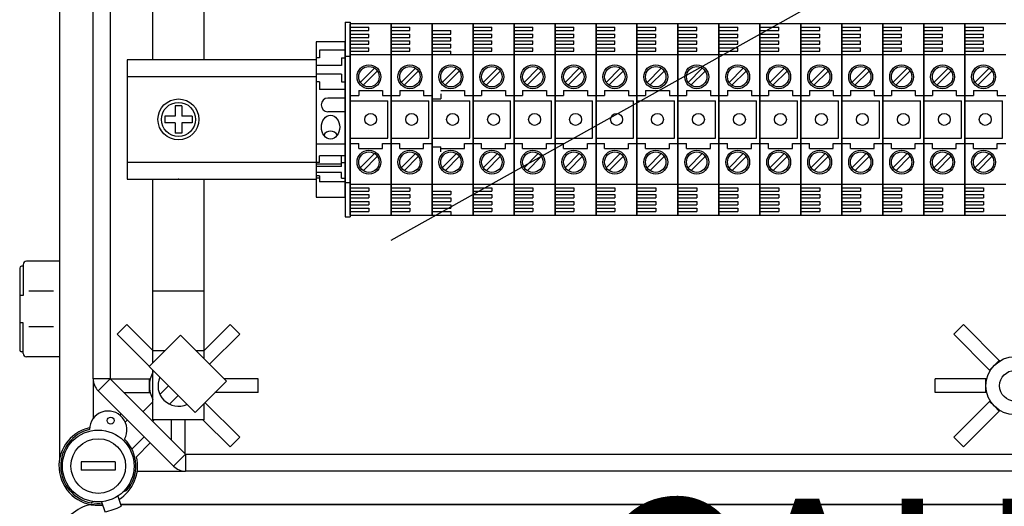
# Model space of a CAD drawing. Extents: x -72 to 171, y 52 to 234.
# Drawn here: x 53 to 81, y 203 to 217 of the extents above; entities that cross this region are included whole.
import ezdxf

# ---------------------------------------------------------------- set-up
doc = ezdxf.new("R2010")
doc.units = 0
doc.header["$MEASUREMENT"] = 0
doc.layers.get('0').update_dxf_attribs({"linetype": 'CONTINUOUS'})
doc.layers.add('COTAS', color=2, linetype='CONTINUOUS')
doc.styles.add('ROMANS', font='romans')

# ---------------------------------------------------------------- blocks, each defined once
blk = doc.blocks.new('ALZADO')
at = {"color": 4, "linetype": 'Continuous'}
for p, q in [((-28.79, 50.116), (-28.79, 25.829)), ((-27.809, 28.173), (-27.809, 47.772)), ((-27.309, 47.772), (-27.309, 28.173)), ((-26.166, 28.528), (-25.247, 29.448)), ((-25.247, 29.448), (-23.902, 28.104)), ((-24.822, 27.184), (-26.166, 28.528)), ((-27.309, 28.173), (-27.809, 28.173)), ((-27.809, 28.173), (-27.809, 27.003)), ((-27.309, 28.173), (-27.663, 27.819)), ((-27.309, 28.173), (-25.101, 25.965)), ((-23.902, 28.104), (-24.822, 27.184)), ((-25.454, 25.611), (-27.663, 27.819)), ((-27.02, 27.103), (-26.983, 27.14)), ((-26.806, 26.963), (-26.866, 26.903)), ((-26.674, 26.105), (-26.311, 26.468)), ((-26.134, 26.291), (-26.541, 25.884)), ((-25.101, 25.965), (-25.454, 25.611)), ((-25.101, 25.965), (0.638, 25.965)), ((-25.101, 25.965), (-25.101, 25.464)), ((-26.518, 25.464), (-25.101, 25.464)), ((0.638, 25.464), (-25.101, 25.464)), ((-27.004, 24.484), (2.495, 24.484)), ((2.495, 24.484), (-26.99, 24.484))]:
    blk.add_line(p, q, dxfattribs=at)
for p, q in [((-19.076, 32.232), (-0.817, 42.437)), ((-20.275, 32.969), (-20.275, 38.573)), ((-20.275, 38.573), (-20.275, 32.969)), ((-19.074, 38.573), (-20.275, 38.573)), ((-20.275, 38.473), (-19.725, 38.473)), ((-19.725, 38.373), (-19.725, 38.473)), ((-19.074, 32.969), (-19.074, 38.573)), ((-19.074, 38.573), (-19.074, 32.969)), ((-19.074, 38.573), (-19.074, 32.969)), ((-19.074, 32.969), (-19.074, 38.573)), ((-17.874, 38.573), (-19.074, 38.573)), ((-19.074, 38.473), (-18.524, 38.473)), ((-18.524, 38.373), (-18.524, 38.473)), ((-17.874, 38.573), (-17.874, 32.969)), ((-17.874, 32.969), (-17.874, 38.573)), ((-17.874, 38.573), (-17.874, 32.969)), ((-17.874, 32.969), (-17.874, 38.573)), ((-16.673, 38.573), (-17.874, 38.573)), ((-16.673, 32.969), (-16.673, 38.573)), ((-16.673, 38.573), (-16.673, 32.969)), ((-16.673, 38.573), (-16.673, 32.969)), ((-16.673, 32.969), (-16.673, 38.573)), ((-15.472, 38.573), (-16.673, 38.573)), ((-16.673, 38.473), (-16.122, 38.473)), ((-16.122, 38.373), (-16.122, 38.473)), ((-15.472, 32.969), (-15.472, 38.573)), ((-15.472, 38.573), (-15.472, 32.969)), ((-15.472, 32.969), (-15.472, 38.573)), ((-15.472, 38.573), (-15.472, 32.969)), ((-15.472, 32.969), (-15.472, 38.573)), ((-15.472, 38.573), (-15.472, 32.969)), ((-14.271, 38.573), (-15.472, 38.573)), ((-15.472, 38.473), (-14.921, 38.473)), ((-14.921, 38.373), (-14.921, 38.473)), ((-14.271, 32.969), (-14.271, 38.573)), ((-14.271, 38.573), (-14.271, 32.969)), ((-14.271, 38.573), (-14.271, 32.969)), ((-14.271, 32.969), (-14.271, 38.573)), ((-13.07, 38.573), (-14.271, 38.573)), ((-14.271, 38.473), (-13.72, 38.473)), ((-13.72, 38.373), (-13.72, 38.473)), ((-13.07, 32.969), (-13.07, 38.573)), ((-13.07, 38.573), (-13.07, 32.969)), ((-13.07, 32.969), (-13.07, 38.573)), ((-13.07, 38.573), (-13.07, 32.969)), ((-13.07, 32.969), (-13.07, 38.573)), ((-13.07, 38.573), (-13.07, 32.969)), ((-13.07, 38.573), (-13.07, 32.969)), ((-13.07, 32.969), (-13.07, 38.573)), ((-11.869, 38.573), (-13.07, 38.573)), ((-13.07, 38.473), (-12.519, 38.473)), ((-12.519, 38.373), (-12.519, 38.473)), ((-11.869, 32.969), (-11.869, 38.573)), ((-11.869, 38.573), (-11.869, 32.969)), ((-11.869, 38.573), (-11.869, 32.969)), ((-11.869, 32.969), (-11.869, 38.573)), ((-10.668, 38.573), (-11.869, 38.573)), ((-11.869, 38.473), (-11.319, 38.473)), ((-11.319, 38.373), (-11.319, 38.473)), ((-10.668, 32.969), (-10.668, 38.573)), ((-10.668, 38.573), (-10.668, 32.969)), ((-10.668, 32.969), (-10.668, 38.573)), ((-9.467, 38.573), (-10.668, 38.573)), ((-10.668, 38.473), (-10.118, 38.473)), ((-10.118, 38.373), (-10.118, 38.473)), ((-9.467, 32.969), (-9.467, 38.573)), ((-9.467, 38.573), (-9.467, 32.969)), ((-9.467, 38.573), (-9.467, 32.969)), ((-9.467, 32.969), (-9.467, 38.573)), ((-8.266, 38.573), (-9.467, 38.573)), ((-9.467, 38.473), (-8.917, 38.473)), ((-8.917, 38.373), (-8.917, 38.473)), ((-8.266, 32.969), (-8.266, 38.573)), ((-8.266, 38.573), (-8.266, 32.969)), ((-8.266, 32.969), (-8.266, 38.573)), ((-8.266, 38.573), (-8.266, 32.969)), ((-8.266, 32.969), (-8.266, 38.573)), ((-7.065, 38.573), (-8.266, 38.573)), ((-8.266, 38.473), (-7.716, 38.473)), ((-7.716, 38.373), (-7.716, 38.473)), ((-7.065, 32.969), (-7.065, 38.573)), ((-7.065, 38.573), (-7.065, 32.969)), ((-7.065, 38.573), (-7.065, 32.969)), ((-7.065, 32.969), (-7.065, 38.573)), ((-5.864, 38.573), (-7.065, 38.573)), ((-7.065, 38.473), (-6.515, 38.473)), ((-6.515, 38.373), (-6.515, 38.473)), ((-5.864, 38.573), (-5.864, 32.969)), ((-5.864, 32.969), (-5.864, 38.573)), ((-4.663, 38.573), (-5.864, 38.573)), ((-5.864, 38.473), (-5.314, 38.473)), ((-5.314, 38.373), (-5.314, 38.473)), ((-4.663, 32.969), (-4.663, 38.573)), ((-4.663, 38.573), (-4.663, 32.969)), ((-4.663, 38.573), (-4.663, 32.969)), ((-4.663, 32.969), (-4.663, 38.573)), ((-3.463, 38.573), (-4.663, 38.573)), ((-4.663, 38.473), (-4.113, 38.473)), ((-4.113, 38.373), (-4.113, 38.473)), ((-2.262, 38.573), (-3.463, 38.573)), ((-3.463, 32.969), (-3.463, 38.573)), ((-3.463, 38.573), (-3.463, 32.969)), ((-3.463, 32.969), (-3.463, 38.573)), ((-3.463, 38.573), (-3.463, 32.969)), ((-3.463, 32.969), (-3.463, 38.573)), ((-3.463, 38.473), (-2.912, 38.473)), ((-2.912, 38.373), (-2.912, 38.473)), ((-2.262, 32.969), (-2.262, 38.573)), ((-2.262, 38.573), (-2.262, 32.969)), ((-2.262, 38.573), (-2.262, 32.969)), ((-2.262, 32.969), (-2.262, 38.573)), ((-1.061, 38.573), (-2.262, 38.573)), ((-2.262, 38.473), (-1.711, 38.473)), ((-1.711, 38.373), (-1.711, 38.473)), ((-20.275, 38.373), (-19.725, 38.373)), ((-20.275, 38.273), (-19.725, 38.273)), ((-20.275, 38.173), (-19.725, 38.173)), ((-19.725, 38.173), (-19.725, 38.273)), ((-19.074, 38.373), (-18.524, 38.373)), ((-19.074, 38.273), (-18.524, 38.273)), ((-19.074, 38.173), (-18.524, 38.173)), ((-18.524, 38.173), (-18.524, 38.273)), ((-17.874, 38.373), (-17.323, 38.373)), ((-17.874, 38.273), (-17.323, 38.273)), ((-17.874, 38.173), (-17.323, 38.173)), ((-17.323, 38.273), (-17.323, 38.373)), ((-17.323, 38.073), (-17.323, 38.173)), ((-16.673, 38.373), (-16.122, 38.373)), ((-16.673, 38.273), (-16.122, 38.273)), ((-16.673, 38.173), (-16.122, 38.173)), ((-16.122, 38.173), (-16.122, 38.273)), ((-15.472, 38.373), (-14.921, 38.373)), ((-15.472, 38.273), (-14.921, 38.273)), ((-15.472, 38.173), (-14.921, 38.173)), ((-14.921, 38.173), (-14.921, 38.273)), ((-14.271, 38.373), (-13.72, 38.373)), ((-14.271, 38.273), (-13.72, 38.273)), ((-14.271, 38.173), (-13.72, 38.173)), ((-13.72, 38.173), (-13.72, 38.273)), ((-13.07, 38.373), (-12.519, 38.373)), ((-13.07, 38.273), (-12.519, 38.273)), ((-13.07, 38.173), (-12.519, 38.173)), ((-12.519, 38.173), (-12.519, 38.273)), ((-11.869, 38.373), (-11.319, 38.373)), ((-11.869, 38.273), (-11.319, 38.273)), ((-11.869, 38.173), (-11.319, 38.173)), ((-11.319, 38.173), (-11.319, 38.273)), ((-10.668, 38.373), (-10.118, 38.373)), ((-10.668, 38.273), (-10.118, 38.273)), ((-10.668, 38.173), (-10.118, 38.173)), ((-10.118, 38.173), (-10.118, 38.273)), ((-9.467, 38.373), (-8.917, 38.373)), ((-9.467, 38.273), (-8.917, 38.273)), ((-9.467, 38.173), (-8.917, 38.173)), ((-8.917, 38.173), (-8.917, 38.273)), ((-8.266, 38.373), (-7.716, 38.373)), ((-8.266, 38.273), (-7.716, 38.273)), ((-8.266, 38.173), (-7.716, 38.173)), ((-7.716, 38.173), (-7.716, 38.273)), ((-7.065, 38.373), (-6.515, 38.373)), ((-7.065, 38.273), (-6.515, 38.273)), ((-7.065, 38.173), (-6.515, 38.173)), ((-6.515, 38.173), (-6.515, 38.273)), ((-5.864, 38.373), (-5.314, 38.373)), ((-5.864, 38.273), (-5.314, 38.273)), ((-5.864, 38.173), (-5.314, 38.173)), ((-5.314, 38.173), (-5.314, 38.273)), ((-4.663, 38.373), (-4.113, 38.373)), ((-4.663, 38.273), (-4.113, 38.273)), ((-4.663, 38.173), (-4.113, 38.173)), ((-4.113, 38.173), (-4.113, 38.273)), ((-3.463, 38.373), (-2.912, 38.373)), ((-3.463, 38.273), (-2.912, 38.273)), ((-3.463, 38.173), (-2.912, 38.173)), ((-2.912, 38.173), (-2.912, 38.273)), ((-2.262, 38.373), (-1.711, 38.373)), ((-2.262, 38.273), (-1.711, 38.273)), ((-2.262, 38.173), (-1.711, 38.173)), ((-1.711, 38.173), (-1.711, 38.273)), ((-20.275, 38.073), (-19.725, 38.073)), ((-20.275, 37.973), (-19.725, 37.973)), ((-20.275, 37.873), (-19.725, 37.873)), ((-19.725, 37.973), (-19.725, 38.073)), ((-19.725, 37.772), (-19.725, 37.873)), ((-19.074, 38.073), (-18.524, 38.073)), ((-19.074, 37.973), (-18.524, 37.973)), ((-19.074, 37.873), (-18.524, 37.873)), ((-18.524, 37.973), (-18.524, 38.073)), ((-18.524, 37.772), (-18.524, 37.873)), ((-17.874, 38.073), (-17.323, 38.073)), ((-17.874, 37.973), (-17.323, 37.973)), ((-17.874, 37.873), (-17.323, 37.873)), ((-17.323, 37.873), (-17.323, 37.973)), ((-16.673, 38.073), (-16.122, 38.073)), ((-16.673, 37.973), (-16.122, 37.973)), ((-16.673, 37.873), (-16.122, 37.873)), ((-16.122, 37.973), (-16.122, 38.073)), ((-16.122, 37.772), (-16.122, 37.873)), ((-15.472, 38.073), (-14.921, 38.073)), ((-15.472, 37.973), (-14.921, 37.973)), ((-15.472, 37.873), (-14.921, 37.873)), ((-14.921, 37.973), (-14.921, 38.073)), ((-14.921, 37.772), (-14.921, 37.873)), ((-14.271, 38.073), (-13.72, 38.073)), ((-14.271, 37.973), (-13.72, 37.973)), ((-14.271, 37.873), (-13.72, 37.873)), ((-13.72, 37.973), (-13.72, 38.073)), ((-13.72, 37.772), (-13.72, 37.873)), ((-13.07, 38.073), (-12.519, 38.073)), ((-13.07, 37.973), (-12.519, 37.973)), ((-13.07, 37.873), (-12.519, 37.873)), ((-12.519, 37.973), (-12.519, 38.073)), ((-12.519, 37.772), (-12.519, 37.873)), ((-11.869, 38.073), (-11.319, 38.073)), ((-11.869, 37.973), (-11.319, 37.973)), ((-11.869, 37.873), (-11.319, 37.873)), ((-11.319, 37.973), (-11.319, 38.073)), ((-11.319, 37.772), (-11.319, 37.873)), ((-10.668, 38.073), (-10.118, 38.073)), ((-10.668, 37.973), (-10.118, 37.973)), ((-10.668, 37.873), (-10.118, 37.873)), ((-10.118, 37.973), (-10.118, 38.073)), ((-10.118, 37.772), (-10.118, 37.873)), ((-9.467, 38.073), (-8.917, 38.073)), ((-9.467, 37.973), (-8.917, 37.973)), ((-9.467, 37.873), (-8.917, 37.873)), ((-8.917, 37.973), (-8.917, 38.073)), ((-8.917, 37.772), (-8.917, 37.873)), ((-8.266, 38.073), (-7.716, 38.073)), ((-8.266, 37.973), (-7.716, 37.973)), ((-8.266, 37.873), (-7.716, 37.873)), ((-7.716, 37.973), (-7.716, 38.073)), ((-7.716, 37.772), (-7.716, 37.873)), ((-7.065, 38.073), (-6.515, 38.073)), ((-7.065, 37.973), (-6.515, 37.973)), ((-7.065, 37.873), (-6.515, 37.873)), ((-6.515, 37.973), (-6.515, 38.073)), ((-6.515, 37.772), (-6.515, 37.873)), ((-5.864, 38.073), (-5.314, 38.073)), ((-5.864, 37.973), (-5.314, 37.973)), ((-5.864, 37.873), (-5.314, 37.873)), ((-5.314, 37.973), (-5.314, 38.073)), ((-5.314, 37.772), (-5.314, 37.873)), ((-4.663, 38.073), (-4.113, 38.073)), ((-4.663, 37.973), (-4.113, 37.973)), ((-4.663, 37.873), (-4.113, 37.873)), ((-4.113, 37.973), (-4.113, 38.073)), ((-4.113, 37.772), (-4.113, 37.873)), ((-3.463, 38.073), (-2.912, 38.073)), ((-3.463, 37.973), (-2.912, 37.973)), ((-3.463, 37.873), (-2.912, 37.873)), ((-2.912, 37.973), (-2.912, 38.073)), ((-2.912, 37.772), (-2.912, 37.873)), ((-2.262, 38.073), (-1.711, 38.073)), ((-2.262, 37.973), (-1.711, 37.973)), ((-2.262, 37.873), (-1.711, 37.873)), ((-1.711, 37.973), (-1.711, 38.073)), ((-1.711, 37.772), (-1.711, 37.873)), ((-20.275, 37.772), (-19.725, 37.772)), ((-20.275, 37.672), (-19.074, 37.672)), ((-19.074, 37.772), (-18.524, 37.772)), ((-19.074, 37.672), (-17.874, 37.672)), ((-17.874, 37.772), (-17.323, 37.772)), ((-17.874, 37.672), (-17.323, 37.672)), ((-17.874, 37.672), (-16.673, 37.672)), ((-17.323, 37.672), (-17.323, 37.772)), ((-16.673, 37.772), (-16.122, 37.772)), ((-16.673, 37.672), (-15.472, 37.672)), ((-15.472, 37.772), (-14.921, 37.772)), ((-15.472, 37.672), (-14.271, 37.672)), ((-14.271, 37.772), (-13.72, 37.772)), ((-14.271, 37.672), (-13.07, 37.672)), ((-13.07, 37.772), (-12.519, 37.772)), ((-13.07, 37.672), (-11.869, 37.672)), ((-11.869, 37.772), (-11.319, 37.772)), ((-11.869, 37.672), (-10.668, 37.672)), ((-10.668, 37.772), (-10.118, 37.772)), ((-10.668, 37.672), (-9.467, 37.672)), ((-9.467, 37.772), (-8.917, 37.772)), ((-9.467, 37.672), (-8.266, 37.672)), ((-8.266, 37.772), (-7.716, 37.772)), ((-8.266, 37.672), (-7.065, 37.672)), ((-7.065, 37.772), (-6.515, 37.772)), ((-7.065, 37.672), (-5.864, 37.672)), ((-5.864, 37.772), (-5.314, 37.772)), ((-5.864, 37.672), (-4.663, 37.672)), ((-4.663, 37.772), (-4.113, 37.772)), ((-4.663, 37.672), (-3.463, 37.672)), ((-3.463, 37.772), (-2.912, 37.772)), ((-3.463, 37.672), (-2.262, 37.672)), ((-2.262, 37.772), (-1.711, 37.772)), ((-2.262, 37.672), (-1.061, 37.672)), ((-19.565, 37.271), (-19.981, 36.855)), ((-18.364, 37.271), (-18.78, 36.855)), ((-17.163, 37.271), (-17.579, 36.855)), ((-15.962, 37.271), (-16.378, 36.855)), ((-14.761, 37.271), (-15.177, 36.855)), ((-13.56, 37.271), (-13.976, 36.855)), ((-12.359, 37.271), (-12.775, 36.855)), ((-11.158, 37.271), (-11.574, 36.855)), ((-9.957, 37.271), (-10.373, 36.855)), ((-8.756, 37.271), (-9.172, 36.855)), ((-7.555, 37.271), (-7.971, 36.855)), ((-6.354, 37.271), (-6.77, 36.855)), ((-5.154, 37.271), (-5.57, 36.855)), ((-3.953, 37.271), (-4.369, 36.855)), ((-2.752, 37.271), (-3.168, 36.855)), ((-1.551, 37.271), (-1.967, 36.855)), ((-19.48, 37.187), (-19.896, 36.771)), ((-18.279, 37.187), (-18.695, 36.771)), ((-17.078, 37.187), (-17.494, 36.771)), ((-15.877, 37.187), (-16.293, 36.771)), ((-14.676, 37.187), (-15.092, 36.771)), ((-13.475, 37.187), (-13.891, 36.771)), ((-12.274, 37.187), (-12.69, 36.771)), ((-11.073, 37.187), (-11.489, 36.771)), ((-9.872, 37.187), (-10.288, 36.771)), ((-8.671, 37.187), (-9.087, 36.771)), ((-7.47, 37.187), (-7.886, 36.771)), ((-6.27, 37.187), (-6.686, 36.771)), ((-5.069, 37.187), (-5.485, 36.771)), ((-3.868, 37.187), (-4.284, 36.771)), ((-2.667, 37.187), (-3.083, 36.771)), ((-1.466, 37.187), (-1.882, 36.771)), ((-20.275, 36.472), (-20.025, 36.472)), ((-20.025, 36.622), (-19.325, 36.622)), ((-20.025, 36.622), (-20.025, 36.472)), ((-19.325, 36.622), (-19.325, 36.472)), ((-19.325, 36.472), (-19.074, 36.472)), ((-19.074, 36.472), (-18.824, 36.472)), ((-18.824, 36.622), (-18.124, 36.622)), ((-18.824, 36.622), (-18.824, 36.472)), ((-18.124, 36.622), (-18.124, 36.472)), ((-18.124, 36.472), (-17.874, 36.472)), ((-17.874, 36.371), (-17.623, 36.371)), ((-17.623, 36.622), (-16.923, 36.622)), ((-17.623, 36.522), (-17.623, 36.371)), ((-16.923, 36.622), (-16.923, 36.472)), ((-16.923, 36.472), (-16.673, 36.472)), ((-16.673, 36.472), (-16.422, 36.472)), ((-16.422, 36.622), (-16.422, 36.472)), ((-16.422, 36.622), (-15.722, 36.622)), ((-15.722, 36.622), (-15.722, 36.472)), ((-15.722, 36.472), (-15.472, 36.472)), ((-15.472, 36.472), (-15.222, 36.472)), ((-15.222, 36.622), (-15.222, 36.472)), ((-15.222, 36.622), (-14.521, 36.622)), ((-14.521, 36.622), (-14.521, 36.472)), ((-14.521, 36.472), (-14.271, 36.472)), ((-14.271, 36.472), (-14.021, 36.472)), ((-14.021, 36.622), (-13.32, 36.622)), ((-14.021, 36.622), (-14.021, 36.472)), ((-13.32, 36.622), (-13.32, 36.472)), ((-13.32, 36.472), (-13.07, 36.472)), ((-13.07, 36.472), (-12.82, 36.472)), ((-12.82, 36.622), (-12.82, 36.472)), ((-12.82, 36.622), (-12.119, 36.622)), ((-12.119, 36.622), (-12.119, 36.472)), ((-12.119, 36.472), (-11.869, 36.472)), ((-11.869, 36.472), (-11.619, 36.472)), ((-11.619, 36.622), (-10.918, 36.622)), ((-11.619, 36.622), (-11.619, 36.472)), ((-10.918, 36.622), (-10.918, 36.472)), ((-10.918, 36.472), (-10.668, 36.472)), ((-10.668, 36.472), (-10.418, 36.472)), ((-10.418, 36.622), (-10.418, 36.472)), ((-10.418, 36.622), (-9.717, 36.622)), ((-9.717, 36.622), (-9.717, 36.472)), ((-9.717, 36.472), (-9.467, 36.472)), ((-9.467, 36.472), (-9.217, 36.472)), ((-9.217, 36.622), (-8.516, 36.622)), ((-9.217, 36.622), (-9.217, 36.472)), ((-8.516, 36.622), (-8.516, 36.472)), ((-8.516, 36.472), (-8.266, 36.472)), ((-8.266, 36.472), (-8.016, 36.472)), ((-8.016, 36.622), (-8.016, 36.472)), ((-8.016, 36.622), (-7.316, 36.622)), ((-7.316, 36.622), (-7.316, 36.472)), ((-7.316, 36.472), (-7.065, 36.472)), ((-7.065, 36.472), (-6.815, 36.472)), ((-6.815, 36.622), (-6.815, 36.472)), ((-6.815, 36.622), (-6.115, 36.622)), ((-6.115, 36.622), (-6.115, 36.472)), ((-6.115, 36.472), (-5.864, 36.472)), ((-5.864, 36.472), (-5.614, 36.472)), ((-5.614, 36.622), (-5.614, 36.472)), ((-5.614, 36.622), (-4.914, 36.622)), ((-4.914, 36.622), (-4.914, 36.472)), ((-4.914, 36.472), (-4.663, 36.472)), ((-4.663, 36.472), (-4.413, 36.472)), ((-4.413, 36.622), (-3.713, 36.622)), ((-4.413, 36.622), (-4.413, 36.472)), ((-3.713, 36.622), (-3.713, 36.472)), ((-3.713, 36.472), (-3.463, 36.472)), ((-3.463, 36.472), (-3.212, 36.472)), ((-3.212, 36.622), (-2.512, 36.622)), ((-3.212, 36.622), (-3.212, 36.472)), ((-2.512, 36.622), (-2.512, 36.472)), ((-2.512, 36.472), (-2.262, 36.472)), ((-2.262, 36.472), (-2.011, 36.472)), ((-2.011, 36.622), (-1.311, 36.622)), ((-2.011, 36.622), (-2.011, 36.472)), ((-1.311, 36.622), (-1.311, 36.472)), ((-1.311, 36.472), (-1.061, 36.472)), ((-20.275, 36.321), (-19.175, 36.321)), ((-19.175, 35.221), (-19.175, 36.321)), ((-19.074, 36.321), (-17.974, 36.321)), ((-17.974, 35.221), (-17.974, 36.321)), ((-17.874, 36.321), (-16.773, 36.321)), ((-16.773, 35.221), (-16.773, 36.321)), ((-16.673, 36.321), (-15.572, 36.321)), ((-15.572, 35.221), (-15.572, 36.321)), ((-15.472, 36.321), (-14.371, 36.321)), ((-14.371, 35.221), (-14.371, 36.321)), ((-14.271, 36.321), (-13.17, 36.321)), ((-13.17, 35.221), (-13.17, 36.321)), ((-13.07, 36.321), (-11.969, 36.321)), ((-11.969, 35.221), (-11.969, 36.321)), ((-11.869, 36.321), (-10.768, 36.321)), ((-10.768, 35.221), (-10.768, 36.321)), ((-10.668, 36.321), (-9.567, 36.321)), ((-9.567, 35.221), (-9.567, 36.321)), ((-9.467, 36.321), (-8.366, 36.321)), ((-8.366, 35.221), (-8.366, 36.321)), ((-8.266, 36.321), (-7.165, 36.321)), ((-7.165, 35.221), (-7.165, 36.321)), ((-7.065, 36.321), (-5.964, 36.321)), ((-5.964, 35.221), (-5.964, 36.321)), ((-5.864, 36.321), (-4.764, 36.321)), ((-4.764, 35.221), (-4.764, 36.321)), ((-4.663, 36.321), (-3.563, 36.321)), ((-3.563, 35.221), (-3.563, 36.321)), ((-3.463, 36.321), (-2.362, 36.321)), ((-2.362, 35.221), (-2.362, 36.321)), ((-2.262, 36.321), (-1.161, 36.321)), ((-1.161, 35.221), (-1.161, 36.321)), ((-20.275, 35.221), (-19.175, 35.221)), ((-19.074, 35.221), (-17.974, 35.221)), ((-17.874, 35.221), (-16.773, 35.221)), ((-16.673, 35.221), (-15.572, 35.221)), ((-15.472, 35.221), (-14.371, 35.221)), ((-14.271, 35.221), (-13.17, 35.221)), ((-13.07, 35.221), (-11.969, 35.221)), ((-11.869, 35.221), (-10.768, 35.221)), ((-10.668, 35.221), (-9.567, 35.221)), ((-9.467, 35.221), (-8.366, 35.221)), ((-8.266, 35.221), (-7.165, 35.221)), ((-7.065, 35.221), (-5.964, 35.221)), ((-5.864, 35.221), (-4.764, 35.221)), ((-4.663, 35.221), (-3.563, 35.221)), ((-3.463, 35.221), (-2.362, 35.221)), ((-2.262, 35.221), (-1.161, 35.221)), ((-20.275, 35.07), (-20.025, 35.07)), ((-20.025, 34.92), (-20.025, 35.07)), ((-20.025, 34.92), (-19.325, 34.92)), ((-19.325, 34.92), (-19.325, 35.07)), ((-19.325, 35.07), (-19.074, 35.07)), ((-19.074, 35.07), (-18.824, 35.07)), ((-18.824, 34.92), (-18.824, 35.07)), ((-18.824, 34.92), (-18.124, 34.92)), ((-18.124, 34.92), (-18.124, 35.07)), ((-18.124, 35.07), (-17.874, 35.07)), ((-17.874, 34.97), (-17.623, 34.97)), ((-17.623, 34.82), (-17.623, 34.97)), ((-17.623, 34.92), (-16.923, 34.92)), ((-16.923, 34.92), (-16.923, 35.07)), ((-16.923, 35.07), (-16.673, 35.07)), ((-16.673, 35.07), (-16.422, 35.07)), ((-16.422, 34.92), (-16.422, 35.07)), ((-16.422, 34.92), (-15.722, 34.92)), ((-15.722, 35.07), (-15.472, 35.07)), ((-15.722, 34.92), (-15.722, 35.07)), ((-15.472, 35.07), (-15.222, 35.07)), ((-15.222, 34.92), (-15.222, 35.07)), ((-15.222, 34.92), (-14.521, 34.92)), ((-14.521, 34.92), (-14.521, 35.07)), ((-14.521, 35.07), (-14.271, 35.07)), ((-14.271, 35.07), (-14.021, 35.07)), ((-14.021, 34.92), (-14.021, 35.07)), ((-14.021, 34.92), (-13.32, 34.92)), ((-13.32, 34.92), (-13.32, 35.07)), ((-13.32, 35.07), (-13.07, 35.07)), ((-13.07, 35.07), (-12.82, 35.07)), ((-12.82, 34.92), (-12.82, 35.07)), ((-12.82, 34.92), (-12.119, 34.92)), ((-12.119, 34.92), (-12.119, 35.07)), ((-12.119, 35.07), (-11.869, 35.07)), ((-11.869, 35.07), (-11.619, 35.07)), ((-11.619, 34.92), (-11.619, 35.07)), ((-11.619, 34.92), (-10.918, 34.92)), ((-10.918, 34.92), (-10.918, 35.07)), ((-10.918, 35.07), (-10.668, 35.07)), ((-10.668, 35.07), (-10.418, 35.07)), ((-10.418, 34.92), (-10.418, 35.07)), ((-10.418, 34.92), (-9.717, 34.92)), ((-9.717, 34.92), (-9.717, 35.07)), ((-9.717, 35.07), (-9.467, 35.07)), ((-9.467, 35.07), (-9.217, 35.07)), ((-9.217, 34.92), (-9.217, 35.07)), ((-9.217, 34.92), (-8.516, 34.92)), ((-8.516, 34.92), (-8.516, 35.07)), ((-8.516, 35.07), (-8.266, 35.07)), ((-8.266, 35.07), (-8.016, 35.07)), ((-8.016, 34.92), (-8.016, 35.07)), ((-8.016, 34.92), (-7.316, 34.92)), ((-7.316, 35.07), (-7.065, 35.07)), ((-7.316, 34.92), (-7.316, 35.07)), ((-7.065, 35.07), (-6.815, 35.07)), ((-6.815, 34.92), (-6.815, 35.07)), ((-6.815, 34.92), (-6.115, 34.92)), ((-6.115, 34.92), (-6.115, 35.07)), ((-6.115, 35.07), (-5.864, 35.07)), ((-5.864, 35.07), (-5.614, 35.07)), ((-5.614, 34.92), (-5.614, 35.07)), ((-5.614, 34.92), (-4.914, 34.92)), ((-4.914, 34.92), (-4.914, 35.07)), ((-4.914, 35.07), (-4.663, 35.07)), ((-4.663, 35.07), (-4.413, 35.07)), ((-4.413, 34.92), (-4.413, 35.07)), ((-4.413, 34.92), (-3.713, 34.92)), ((-3.713, 34.92), (-3.713, 35.07)), ((-3.713, 35.07), (-3.463, 35.07)), ((-3.463, 35.07), (-3.212, 35.07)), ((-3.212, 34.92), (-3.212, 35.07)), ((-3.212, 34.92), (-2.512, 34.92)), ((-2.512, 34.92), (-2.512, 35.07)), ((-2.512, 35.07), (-2.262, 35.07)), ((-2.262, 35.07), (-2.011, 35.07)), ((-2.011, 34.92), (-2.011, 35.07)), ((-2.011, 34.92), (-1.311, 34.92)), ((-1.311, 34.92), (-1.311, 35.07)), ((-1.311, 35.07), (-1.061, 35.07)), ((-19.565, 34.77), (-19.981, 34.354)), ((-19.48, 34.685), (-19.896, 34.269)), ((-18.364, 34.77), (-18.78, 34.354)), ((-18.279, 34.685), (-18.695, 34.269)), ((-17.163, 34.77), (-17.579, 34.354)), ((-17.078, 34.685), (-17.494, 34.269)), ((-15.962, 34.77), (-16.378, 34.354)), ((-15.877, 34.685), (-16.293, 34.269)), ((-14.761, 34.77), (-15.177, 34.354)), ((-14.676, 34.685), (-15.092, 34.269)), ((-13.56, 34.77), (-13.976, 34.354)), ((-13.475, 34.685), (-13.891, 34.269)), ((-12.359, 34.77), (-12.775, 34.354)), ((-12.274, 34.685), (-12.69, 34.269)), ((-11.158, 34.77), (-11.574, 34.354)), ((-11.073, 34.685), (-11.489, 34.269)), ((-9.957, 34.77), (-10.373, 34.354)), ((-9.872, 34.685), (-10.288, 34.269)), ((-8.756, 34.77), (-9.172, 34.354)), ((-8.671, 34.685), (-9.087, 34.269)), ((-7.555, 34.77), (-7.971, 34.354)), ((-7.47, 34.685), (-7.886, 34.269)), ((-6.354, 34.77), (-6.77, 34.354)), ((-6.27, 34.685), (-6.686, 34.269)), ((-5.154, 34.77), (-5.57, 34.354)), ((-5.069, 34.685), (-5.485, 34.269)), ((-3.953, 34.77), (-4.369, 34.354)), ((-3.868, 34.685), (-4.284, 34.269)), ((-2.752, 34.77), (-3.168, 34.354)), ((-2.667, 34.685), (-3.083, 34.269)), ((-1.551, 34.77), (-1.967, 34.354)), ((-1.466, 34.685), (-1.882, 34.269)), ((-20.275, 33.87), (-19.074, 33.87)), ((-20.275, 33.769), (-19.725, 33.769)), ((-19.725, 33.769), (-19.725, 33.669)), ((-19.074, 33.87), (-17.874, 33.87)), ((-19.074, 33.769), (-18.524, 33.769)), ((-18.524, 33.769), (-18.524, 33.669)), ((-17.874, 33.87), (-16.673, 33.87)), ((-16.673, 33.87), (-15.472, 33.87)), ((-16.673, 33.769), (-16.122, 33.769)), ((-16.122, 33.769), (-16.122, 33.669)), ((-15.472, 33.87), (-14.271, 33.87)), ((-15.472, 33.769), (-14.921, 33.769)), ((-14.921, 33.769), (-14.921, 33.669)), ((-14.271, 33.87), (-13.07, 33.87)), ((-14.271, 33.769), (-13.72, 33.769)), ((-13.72, 33.769), (-13.72, 33.669)), ((-13.07, 33.87), (-11.869, 33.87)), ((-13.07, 33.769), (-12.519, 33.769)), ((-12.519, 33.769), (-12.519, 33.669)), ((-11.869, 33.87), (-10.668, 33.87)), ((-11.869, 33.769), (-11.319, 33.769)), ((-11.319, 33.769), (-11.319, 33.669)), ((-10.668, 33.87), (-9.467, 33.87)), ((-10.668, 33.769), (-10.118, 33.769)), ((-10.118, 33.769), (-10.118, 33.669)), ((-9.467, 33.87), (-8.266, 33.87)), ((-9.467, 33.769), (-8.917, 33.769)), ((-8.917, 33.769), (-8.917, 33.669)), ((-8.266, 33.87), (-7.065, 33.87)), ((-8.266, 33.769), (-7.716, 33.769)), ((-7.716, 33.769), (-7.716, 33.669)), ((-7.065, 33.87), (-5.864, 33.87)), ((-7.065, 33.769), (-6.515, 33.769)), ((-6.515, 33.769), (-6.515, 33.669)), ((-5.864, 33.87), (-4.663, 33.87)), ((-5.864, 33.769), (-5.314, 33.769)), ((-5.314, 33.769), (-5.314, 33.669)), ((-4.663, 33.87), (-3.463, 33.87)), ((-4.663, 33.769), (-4.113, 33.769)), ((-4.113, 33.769), (-4.113, 33.669)), ((-3.463, 33.87), (-2.262, 33.87)), ((-3.463, 33.769), (-2.912, 33.769)), ((-2.912, 33.769), (-2.912, 33.669)), ((-2.262, 33.87), (-1.061, 33.87)), ((-2.262, 33.769), (-1.711, 33.769)), ((-1.711, 33.769), (-1.711, 33.669)), ((-20.275, 33.669), (-19.725, 33.669)), ((-20.275, 33.569), (-19.725, 33.569)), ((-19.725, 33.569), (-19.725, 33.469)), ((-19.074, 33.669), (-18.524, 33.669)), ((-19.074, 33.569), (-18.524, 33.569)), ((-18.524, 33.569), (-18.524, 33.469)), ((-17.874, 33.669), (-17.323, 33.669)), ((-17.874, 33.569), (-17.323, 33.569)), ((-17.323, 33.669), (-17.323, 33.569)), ((-16.673, 33.669), (-16.122, 33.669)), ((-16.673, 33.569), (-16.122, 33.569)), ((-16.122, 33.569), (-16.122, 33.469)), ((-15.472, 33.669), (-14.921, 33.669)), ((-15.472, 33.569), (-14.921, 33.569)), ((-14.921, 33.569), (-14.921, 33.469)), ((-14.271, 33.669), (-13.72, 33.669)), ((-14.271, 33.569), (-13.72, 33.569)), ((-13.72, 33.569), (-13.72, 33.469)), ((-13.07, 33.669), (-12.519, 33.669)), ((-13.07, 33.569), (-12.519, 33.569)), ((-12.519, 33.569), (-12.519, 33.469)), ((-11.869, 33.669), (-11.319, 33.669)), ((-11.869, 33.569), (-11.319, 33.569)), ((-11.319, 33.569), (-11.319, 33.469)), ((-10.668, 33.669), (-10.118, 33.669)), ((-10.668, 33.569), (-10.118, 33.569)), ((-10.118, 33.569), (-10.118, 33.469)), ((-9.467, 33.669), (-8.917, 33.669)), ((-9.467, 33.569), (-8.917, 33.569)), ((-8.917, 33.569), (-8.917, 33.469)), ((-8.266, 33.669), (-7.716, 33.669)), ((-8.266, 33.569), (-7.716, 33.569)), ((-7.716, 33.569), (-7.716, 33.469)), ((-7.065, 33.669), (-6.515, 33.669)), ((-7.065, 33.569), (-6.515, 33.569)), ((-6.515, 33.569), (-6.515, 33.469)), ((-5.864, 33.669), (-5.314, 33.669)), ((-5.864, 33.569), (-5.314, 33.569)), ((-5.314, 33.569), (-5.314, 33.469)), ((-4.663, 33.669), (-4.113, 33.669)), ((-4.663, 33.569), (-4.113, 33.569)), ((-4.113, 33.569), (-4.113, 33.469)), ((-3.463, 33.669), (-2.912, 33.669)), ((-3.463, 33.569), (-2.912, 33.569)), ((-2.912, 33.569), (-2.912, 33.469)), ((-2.262, 33.669), (-1.711, 33.669)), ((-2.262, 33.569), (-1.711, 33.569)), ((-1.711, 33.569), (-1.711, 33.469)), ((-20.275, 33.469), (-19.725, 33.469)), ((-20.275, 33.369), (-19.725, 33.369)), ((-20.275, 33.269), (-19.725, 33.269)), ((-19.725, 33.369), (-19.725, 33.269)), ((-19.074, 33.469), (-18.524, 33.469)), ((-19.074, 33.369), (-18.524, 33.369)), ((-19.074, 33.269), (-18.524, 33.269)), ((-18.524, 33.369), (-18.524, 33.269)), ((-17.874, 33.469), (-17.323, 33.469)), ((-17.874, 33.369), (-17.323, 33.369)), ((-17.874, 33.269), (-17.323, 33.269)), ((-17.323, 33.469), (-17.323, 33.369)), ((-17.323, 33.269), (-17.323, 33.169)), ((-16.673, 33.469), (-16.122, 33.469)), ((-16.673, 33.369), (-16.122, 33.369)), ((-16.673, 33.269), (-16.122, 33.269)), ((-16.122, 33.369), (-16.122, 33.269)), ((-15.472, 33.469), (-14.921, 33.469)), ((-15.472, 33.369), (-14.921, 33.369)), ((-15.472, 33.269), (-14.921, 33.269)), ((-14.921, 33.369), (-14.921, 33.269)), ((-14.271, 33.469), (-13.72, 33.469)), ((-14.271, 33.369), (-13.72, 33.369)), ((-14.271, 33.269), (-13.72, 33.269)), ((-13.72, 33.369), (-13.72, 33.269)), ((-13.07, 33.469), (-12.519, 33.469)), ((-13.07, 33.369), (-12.519, 33.369)), ((-13.07, 33.269), (-12.519, 33.269)), ((-12.519, 33.369), (-12.519, 33.269)), ((-11.869, 33.469), (-11.319, 33.469)), ((-11.869, 33.369), (-11.319, 33.369)), ((-11.869, 33.269), (-11.319, 33.269)), ((-11.319, 33.369), (-11.319, 33.269)), ((-10.668, 33.469), (-10.118, 33.469)), ((-10.668, 33.369), (-10.118, 33.369)), ((-10.668, 33.269), (-10.118, 33.269)), ((-10.118, 33.369), (-10.118, 33.269)), ((-9.467, 33.469), (-8.917, 33.469)), ((-9.467, 33.369), (-8.917, 33.369)), ((-9.467, 33.269), (-8.917, 33.269)), ((-8.917, 33.369), (-8.917, 33.269)), ((-8.266, 33.469), (-7.716, 33.469)), ((-8.266, 33.369), (-7.716, 33.369)), ((-8.266, 33.269), (-7.716, 33.269)), ((-7.716, 33.369), (-7.716, 33.269)), ((-7.065, 33.469), (-6.515, 33.469)), ((-7.065, 33.369), (-6.515, 33.369)), ((-7.065, 33.269), (-6.515, 33.269)), ((-6.515, 33.369), (-6.515, 33.269)), ((-5.864, 33.469), (-5.314, 33.469)), ((-5.864, 33.369), (-5.314, 33.369)), ((-5.864, 33.269), (-5.314, 33.269)), ((-5.314, 33.369), (-5.314, 33.269)), ((-4.663, 33.469), (-4.113, 33.469)), ((-4.663, 33.369), (-4.113, 33.369)), ((-4.663, 33.269), (-4.113, 33.269)), ((-4.113, 33.369), (-4.113, 33.269)), ((-3.463, 33.469), (-2.912, 33.469)), ((-3.463, 33.369), (-2.912, 33.369)), ((-3.463, 33.269), (-2.912, 33.269)), ((-2.912, 33.369), (-2.912, 33.269)), ((-2.262, 33.469), (-1.711, 33.469)), ((-2.262, 33.369), (-1.711, 33.369)), ((-2.262, 33.269), (-1.711, 33.269)), ((-1.711, 33.369), (-1.711, 33.269)), ((-20.275, 33.169), (-19.725, 33.169)), ((-20.275, 33.069), (-19.725, 33.069)), ((-20.275, 32.969), (-19.074, 32.969)), ((-19.725, 33.169), (-19.725, 33.069)), ((-19.074, 33.169), (-18.524, 33.169)), ((-19.074, 33.069), (-18.524, 33.069)), ((-19.074, 32.969), (-17.874, 32.969)), ((-18.524, 33.169), (-18.524, 33.069)), ((-17.874, 33.169), (-17.323, 33.169)), ((-17.874, 33.069), (-17.323, 33.069)), ((-17.874, 32.969), (-17.323, 32.969)), ((-17.874, 32.969), (-16.673, 32.969)), ((-17.323, 33.069), (-17.323, 32.969)), ((-16.673, 33.169), (-16.122, 33.169)), ((-16.673, 33.069), (-16.122, 33.069)), ((-16.673, 32.969), (-15.472, 32.969)), ((-16.122, 33.169), (-16.122, 33.069)), ((-15.472, 33.169), (-14.921, 33.169)), ((-15.472, 33.069), (-14.921, 33.069)), ((-15.472, 32.969), (-14.271, 32.969)), ((-14.921, 33.169), (-14.921, 33.069)), ((-14.271, 33.169), (-13.72, 33.169)), ((-14.271, 33.069), (-13.72, 33.069)), ((-14.271, 32.969), (-13.07, 32.969)), ((-13.72, 33.169), (-13.72, 33.069)), ((-13.07, 33.169), (-12.519, 33.169)), ((-13.07, 33.069), (-12.519, 33.069)), ((-13.07, 32.969), (-11.869, 32.969)), ((-12.519, 33.169), (-12.519, 33.069)), ((-11.869, 33.169), (-11.319, 33.169)), ((-11.869, 33.069), (-11.319, 33.069)), ((-11.869, 32.969), (-10.668, 32.969)), ((-11.319, 33.169), (-11.319, 33.069)), ((-10.668, 33.169), (-10.118, 33.169)), ((-10.668, 33.069), (-10.118, 33.069)), ((-10.668, 32.969), (-9.467, 32.969)), ((-10.118, 33.169), (-10.118, 33.069)), ((-9.467, 33.169), (-8.917, 33.169)), ((-9.467, 33.069), (-8.917, 33.069)), ((-9.467, 32.969), (-8.266, 32.969)), ((-8.917, 33.169), (-8.917, 33.069)), ((-8.266, 33.169), (-7.716, 33.169)), ((-8.266, 33.069), (-7.716, 33.069)), ((-8.266, 32.969), (-7.065, 32.969)), ((-7.716, 33.169), (-7.716, 33.069)), ((-7.065, 33.169), (-6.515, 33.169)), ((-7.065, 33.069), (-6.515, 33.069)), ((-7.065, 32.969), (-5.864, 32.969)), ((-6.515, 33.169), (-6.515, 33.069)), ((-5.864, 33.169), (-5.314, 33.169)), ((-5.864, 33.069), (-5.314, 33.069)), ((-5.864, 32.969), (-4.663, 32.969)), ((-5.314, 33.169), (-5.314, 33.069)), ((-4.663, 33.169), (-4.113, 33.169)), ((-4.663, 33.069), (-4.113, 33.069)), ((-4.663, 32.969), (-3.463, 32.969)), ((-4.113, 33.169), (-4.113, 33.069)), ((-3.463, 33.169), (-2.912, 33.169)), ((-3.463, 33.069), (-2.912, 33.069)), ((-3.463, 32.969), (-2.262, 32.969)), ((-2.912, 33.169), (-2.912, 33.069)), ((-2.262, 33.169), (-1.711, 33.169)), ((-2.262, 33.069), (-1.711, 33.069)), ((-2.262, 32.969), (-1.061, 32.969)), ((-1.711, 33.169), (-1.711, 33.069))]:
    blk.add_line(p, q)
at = {"color": 2, "linetype": 'Continuous'}
for p, q in [((-26.058, 37.52), (-26.058, 42.276)), ((-24.557, 37.52), (-24.557, 42.276)), ((-20.425, 38.623), (-20.425, 32.919)), ((-20.425, 38.623), (-20.275, 38.623)), ((-20.275, 38.623), (-20.275, 32.919)), ((-21.276, 38.047), (-21.276, 33.495)), ((-20.425, 38.047), (-21.276, 38.047)), ((-20.425, 33.495), (-20.425, 38.047)), ((-26.807, 37.52), (-26.807, 34.022)), ((-21.276, 37.52), (-26.807, 37.52)), ((-21.176, 37.572), (-21.276, 37.572)), ((-20.425, 37.797), (-21.176, 37.797)), ((-21.176, 37.797), (-21.176, 37.572)), ((-20.526, 37.572), (-20.526, 37.347)), ((-20.526, 37.572), (-20.425, 37.572)), ((-20.425, 37.622), (-20.275, 37.622)), ((-20.526, 37.347), (-21.276, 37.347)), ((-21.276, 37.021), (-26.807, 37.021)), ((-20.526, 37.097), (-21.276, 37.097)), ((-20.526, 37.097), (-20.526, 36.872)), ((-21.176, 36.872), (-21.276, 36.872)), ((-21.176, 36.872), (-21.176, 36.647)), ((-20.526, 36.872), (-20.425, 36.872)), ((-20.425, 36.647), (-21.176, 36.647)), ((-20.425, 36.396), (-20.926, 36.396)), ((-25.408, 36.171), (-25.408, 35.871)), ((-25.208, 36.171), (-25.408, 36.171)), ((-25.208, 36.171), (-25.208, 35.871)), ((-25.408, 35.871), (-25.708, 35.871)), ((-25.708, 35.871), (-25.708, 35.671)), ((-24.908, 35.871), (-25.208, 35.871)), ((-24.908, 35.871), (-24.908, 35.671)), ((-20.425, 35.996), (-20.926, 35.996)), ((-25.408, 35.671), (-25.708, 35.671)), ((-25.408, 35.671), (-25.408, 35.371)), ((-25.208, 35.671), (-25.208, 35.371)), ((-24.908, 35.671), (-25.208, 35.671)), ((-25.208, 35.371), (-25.408, 35.371)), ((-20.425, 35.046), (-21.276, 35.046)), ((-20.425, 34.703), (-21.176, 34.703)), ((-21.176, 34.511), (-21.176, 34.703)), ((-20.526, 34.396), (-20.526, 34.703)), ((-26.807, 34.521), (-21.276, 34.521)), ((-21.176, 34.511), (-21.276, 34.511)), ((-20.526, 34.46), (-21.276, 34.46)), ((-20.526, 34.396), (-21.276, 34.396)), ((-20.526, 34.511), (-20.425, 34.511)), ((-20.526, 34.218), (-21.276, 34.218)), ((-21.176, 34.114), (-21.276, 34.114)), ((-21.176, 34.114), (-21.176, 33.943)), ((-20.526, 34.05), (-20.526, 34.218)), ((-26.807, 34.022), (-21.276, 34.022)), ((-26.058, 28.636), (-26.058, 34.022)), ((-24.557, 28.759), (-24.557, 34.022)), ((-21.176, 34.05), (-21.276, 34.05)), ((-20.425, 33.943), (-21.176, 33.943)), ((-20.526, 34.05), (-20.425, 34.05)), ((-20.425, 33.92), (-20.275, 33.92)), ((-21.276, 33.495), (-20.425, 33.495)), ((-20.425, 32.919), (-20.275, 32.919)), ((-29.861, 31.466), (-29.911, 31.466)), ((-29.861, 31.516), (-29.861, 30.615)), ((-28.79, 31.616), (-29.761, 31.616)), ((-28.79, 31.616), (-28.79, 28.812)), ((-29.962, 31.416), (-29.962, 29.013)), ((-29.861, 30.615), (-29.962, 30.615)), ((-28.971, 30.735), (-29.689, 30.735)), ((-24.557, 30.74), (-26.048, 30.74)), ((-29.861, 29.814), (-29.962, 29.814)), ((-29.861, 28.913), (-29.861, 29.814)), ((-26.819, 29.76), (-27.102, 29.477)), ((-26.819, 29.76), (-26.058, 28.999)), ((-23.797, 29.76), (-24.568, 28.989)), ((-23.514, 29.477), (-23.797, 29.76)), ((-2.586, 29.477), (-2.303, 29.76)), ((-1.252, 28.709), (-2.303, 29.76)), ((-28.971, 29.694), (-29.689, 29.694)), ((-27.102, 29.477), (-26.16, 28.535)), ((-23.514, 29.477), (-24.395, 28.596)), ((-1.535, 28.426), (-2.586, 29.477)), ((-28.797, 29.288), (-28.797, 28.812)), ((-29.861, 28.963), (-29.911, 28.963)), ((-25.706, 28.989), (-26.058, 28.989)), ((-24.557, 28.989), (-24.787, 28.989)), ((-28.79, 28.812), (-29.761, 28.812)), ((-28.79, 28.812), (-29.761, 28.812)), ((-1.394, 28.567), (-1.252, 28.709)), ((-1.235, 28.692), (-1.252, 28.709)), ((-26.058, 26.965), (-26.058, 28.42)), ((-1.535, 28.426), (-1.394, 28.567)), ((-1.518, 28.409), (-1.535, 28.426)), ((-27.302, 28.166), (-26.158, 28.166)), ((-26.158, 28.166), (-26.135, 28.166)), ((-26.158, 27.966), (-26.158, 28.166)), ((-22.971, 28.166), (-23.964, 28.166)), ((-22.971, 27.766), (-22.971, 28.166)), ((-1.643, 28.166), (-3.129, 28.166)), ((-3.129, 27.766), (-3.129, 28.166)), ((-1.619, 28.166), (-1.643, 28.166)), ((-1.643, 27.966), (-1.643, 28.166)), ((-26.902, 27.766), (-26.158, 27.766)), ((-26.158, 27.766), (-26.158, 27.966)), ((-26.158, 27.766), (-26.135, 27.766)), ((-25.597, 27.959), (-25.85, 27.707)), ((-22.971, 27.766), (-24.24, 27.766)), ((-1.643, 27.766), (-3.129, 27.766)), ((-1.643, 27.766), (-1.643, 27.966)), ((-1.619, 27.766), (-1.643, 27.766)), ((-26.346, 27.21), (-26.058, 27.499)), ((-25.314, 27.676), (-25.567, 27.424)), ((-24.557, 26.965), (-24.557, 27.449)), ((-23.514, 26.455), (-24.532, 27.474)), ((-1.535, 27.506), (-2.586, 26.455)), ((-1.518, 27.523), (-1.535, 27.506)), ((-1.394, 27.365), (-1.535, 27.506)), ((-1.252, 27.223), (-2.303, 26.172)), ((-1.252, 27.223), (-1.394, 27.365)), ((-1.235, 27.24), (-1.252, 27.223)), ((-26.063, 26.927), (-26.025, 26.965)), ((-24.557, 26.965), (-26.058, 26.965)), ((-25.508, 26.372), (-25.508, 26.965)), ((-25.108, 25.972), (-25.108, 26.965)), ((-23.797, 26.172), (-24.59, 26.965)), ((-23.797, 26.172), (-23.514, 26.455)), ((-2.303, 26.172), (-2.586, 26.455)), ((-27.159, 25.74), (-28.16, 25.74)), ((-28.16, 25.74), (-28.16, 25.489)), ((-27.159, 25.74), (-27.159, 25.489)), ((-27.159, 25.489), (-28.16, 25.489))]:
    blk.add_line(p, q, dxfattribs=at)
at = {"color": 6, "linetype": 'Continuous'}
for p, q in [((-26.934, 24.855), (-26.828, 24.893)), ((-27.77, 24.57), (-27.868, 24.534)), ((-27.567, 24.566), (-27.466, 24.276)), ((-27.09, 24.732), (-26.989, 24.441))]:
    blk.add_line(p, q, dxfattribs=at)
for centre, radius in [((-19.725, 37.022), 0.35), ((-19.725, 37.022), 0.3), ((-18.524, 37.022), 0.35), ((-18.524, 37.022), 0.3), ((-17.323, 37.022), 0.35), ((-17.323, 37.022), 0.3), ((-16.122, 37.022), 0.35), ((-16.122, 37.022), 0.3), ((-14.921, 37.022), 0.35), ((-14.921, 37.022), 0.3), ((-13.72, 37.022), 0.35), ((-13.72, 37.022), 0.3), ((-12.519, 37.022), 0.35), ((-12.519, 37.022), 0.3), ((-11.319, 37.022), 0.35), ((-11.319, 37.022), 0.3), ((-10.118, 37.022), 0.35), ((-10.118, 37.022), 0.3), ((-8.917, 37.022), 0.35), ((-8.917, 37.022), 0.3), ((-7.716, 37.022), 0.35), ((-7.716, 37.022), 0.3), ((-6.515, 37.022), 0.35), ((-6.515, 37.022), 0.3), ((-5.314, 37.022), 0.35), ((-5.314, 37.022), 0.3), ((-4.113, 37.022), 0.35), ((-4.113, 37.022), 0.3), ((-2.912, 37.022), 0.35), ((-2.912, 37.022), 0.3), ((-1.711, 37.022), 0.35), ((-1.711, 37.022), 0.3), ((-19.675, 35.771), 0.175), ((-18.474, 35.771), 0.175), ((-17.273, 35.771), 0.175), ((-16.072, 35.771), 0.175), ((-14.871, 35.771), 0.175), ((-13.67, 35.771), 0.175), ((-12.469, 35.771), 0.175), ((-11.269, 35.771), 0.175), ((-10.068, 35.771), 0.175), ((-8.867, 35.771), 0.175), ((-7.666, 35.771), 0.175), ((-6.465, 35.771), 0.175), ((-5.264, 35.771), 0.175), ((-4.063, 35.771), 0.175), ((-2.862, 35.771), 0.175), ((-1.661, 35.771), 0.175), ((-19.725, 34.52), 0.35), ((-19.725, 34.52), 0.3), ((-18.524, 34.52), 0.35), ((-18.524, 34.52), 0.3), ((-17.323, 34.52), 0.35), ((-17.323, 34.52), 0.3), ((-16.122, 34.52), 0.35), ((-16.122, 34.52), 0.3), ((-14.921, 34.52), 0.35), ((-14.921, 34.52), 0.3), ((-13.72, 34.52), 0.35), ((-13.72, 34.52), 0.3), ((-12.519, 34.52), 0.35), ((-12.519, 34.52), 0.3), ((-11.319, 34.52), 0.35), ((-11.319, 34.52), 0.3), ((-10.118, 34.52), 0.35), ((-10.118, 34.52), 0.3), ((-8.917, 34.52), 0.35), ((-8.917, 34.52), 0.3), ((-7.716, 34.52), 0.35), ((-7.716, 34.52), 0.3), ((-6.515, 34.52), 0.35), ((-6.515, 34.52), 0.3), ((-5.314, 34.52), 0.35), ((-5.314, 34.52), 0.3), ((-4.113, 34.52), 0.35), ((-4.113, 34.52), 0.3), ((-2.912, 34.52), 0.35), ((-2.912, 34.52), 0.3), ((-1.711, 34.52), 0.35), ((-1.711, 34.52), 0.3)]:
    blk.add_circle(centre, radius)
at = {"color": 2, "linetype": 'Continuous'}
for centre, radius in [((-25.308, 35.771), 0.6), ((-25.308, 35.771), 0.5), ((-0.792, 27.966), 0.851), ((-0.792, 27.966), 0.45), ((-27.659, 25.614), 1.051), ((-27.659, 25.614), 0.801)]:
    blk.add_circle(centre, radius, dxfattribs=at)
at = {"color": 6, "linetype": 'Continuous'}
blk.add_circle((-27.293, 26.944), 0.1, dxfattribs=at)
at = {"color": 2, "linetype": 'Continuous'}
for centre, radius, start, end in [((-20.926, 36.196), 0.2, 90, 270), ((-20.851, 35.196), 0.233, 30.5297, 149.4703), ((-29.911, 31.416), 0.0501, 90, 180), ((-29.761, 31.516), 0.1, 90, 180), ((-29.911, 29.013), 0.0501, 180, 270), ((-29.761, 28.913), 0.1, 180, 270), ((-25.308, 27.966), 0.851, 151.9275, 208.0725), ((-25.308, 27.966), 0.6, 155.4139, 294.5861)]:
    blk.add_arc(centre, radius, start, end, dxfattribs=at)
at = {"color": 4, "linetype": 'Continuous'}
for centre, radius, start, end in [((-27.309, 28.173), 0.5, 180, 225), ((-27.659, 25.614), 1.151, 102.793, 276.5051), ((-27.659, 25.614), 1.151, 301.6168, 13.551), ((-25.101, 25.965), 0.5, 225, 270), ((-27.659, 23.353), 1.151, 83.4802, 283.551)]:
    blk.add_arc(centre, radius, start, end, dxfattribs=at)
at = {"color": 6, "linetype": 'Continuous'}
for centre, radius, start, end in [((-27.367, 26.676), 0.55, 330.13, 179.085), ((-27.659, 25.614), 1.101, 103.5626, 259.061), ((-27.659, 25.614), 1.101, 319.061, 45.6525), ((-27.663, 25.612), 1.351, 278.1917, 299.9302)]:
    blk.add_arc(centre, radius, start, end, dxfattribs=at)
at = {"color": 2, "linetype": 'Continuous'}
blk.add_ellipse((-20.851, 35.546), major_axis=(0, 0.35), ratio=0.76502, dxfattribs=at)
blk.add_point((-25.308, 34.022), dxfattribs=at)
at = {"layer": 'COTAS', "color": 2, "insert": (-13.303, 24.652), "char_height": 5, "width": 76.89527, "attachment_point": 1, "style": 'ROMANS'}
blk.add_mtext('{\\fArial|b1|i0|c0|p34;CAHORS}', dxfattribs=at)

msp = doc.modelspace()

# ---------------------------------------------------------------- block references
at = {"color": 2}
msp.add_blockref('ALZADO', (82.465, 178.633), dxfattribs=at)

doc.saveas('drawing.dxf')
